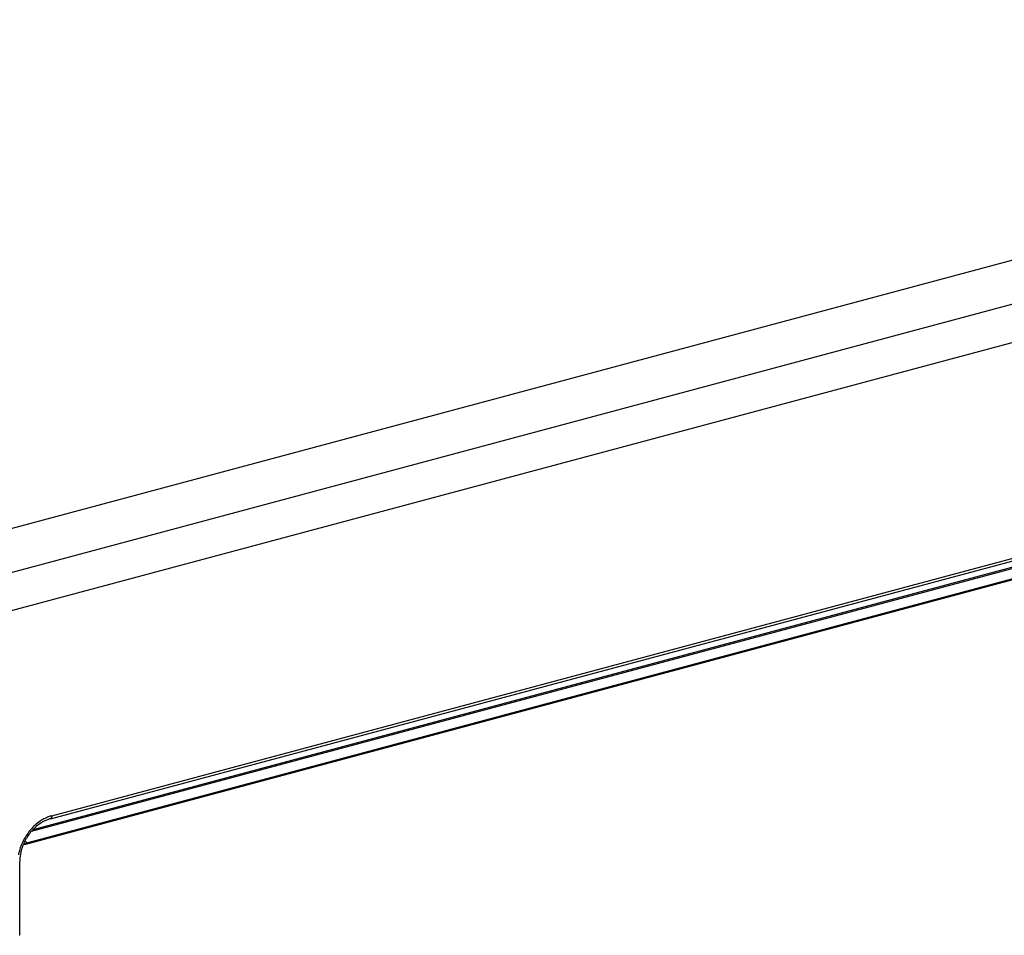
# Model space of a CAD drawing. Extents: x -423 to 950, y -225 to 672.
# Drawn here: x -337 to -284, y 511 to 561 of the extents above; entities that cross this region are included whole.
import ezdxf

# ---------------------------------------------------------------- set-up
doc = ezdxf.new("R2010")
doc.units = 0
doc.header["$LTSCALE"] = 2.574606
doc.header["$MEASUREMENT"] = 0
doc.layers.get('0').update_dxf_attribs({"linetype": 'CONTINUOUS'})

msp = doc.modelspace()

# ---------------------------------------------------------------- linework, layer by layer
for p, q in [((-362.04727, 526.56362), (-234.77454, 560.67963)), ((-359.2322, 524.93769), (-231.95946, 559.0537)), ((-231.11494, 557.18692), (-358.38767, 523.07091)), ((-335.73642, 517.28135), (-253.91824, 539.21307)), ((-335.66028, 517.44156), (-253.84233, 539.37322)), ((-336.67707, 516.69813), (-263.31377, 536.36348)), ((-263.32863, 536.26928), (-336.78406, 516.57923)), ((-337.08432, 515.89799), (-264.28614, 535.41186)), ((-337.02315, 515.96397), (-264.22498, 535.47784)), ((-337.02315, 515.96397), (-337.1271, 516.06607)), ((-337.41066, 511.04869), (-337.41066, 514.95587))]:
    msp.add_line(p, q)
for points, start_tangent, end_tangent in [([(-336.05107, 517.28979), (-336.23684, 517.18507), (-336.75416, 516.75261), (-337.16423, 516.18651), (-337.42829, 515.54029), (-337.4777, 515.32047)], (-0.89318194, -0.44969548), (-0.17822942, -0.98398896)), ([(-336.07875, 517.14892), (-336.24687, 517.05328), (-336.71352, 516.6619), (-337.0876, 516.14437), (-337.32821, 515.5546), (-337.40149, 515.15232)], (-0.89185844, -0.45231463), (-0.09198228, -0.99576064)), ([(-335.90789, 517.22522), (-336.07875, 517.14892)], (-0.93269652, -0.36066216), (-0.89185844, -0.45231463)), ([(-335.85896, 517.37538), (-336.05107, 517.28979)], (-0.93194884, -0.36258979), (-0.89318194, -0.44969548)), ([(-335.73642, 517.28135), (-335.90789, 517.22522)], (-0.96590042, -0.25891384), (-0.93269652, -0.36066217)), ([(-335.66028, 517.44156), (-335.85896, 517.37538)], (-0.96347334, -0.26780426), (-0.93194884, -0.3625898)), ([(-335.6604, 517.44153), (-335.67926, 517.3375), (-335.73078, 517.28313), (-335.73646, 517.28149)], (0, -1), (-0.97319448, -0.22998371)), ([(-337.20722, 515.89633), (-337.14742, 515.88948), (-337.10446, 515.89348)], (0.97249922, -0.23290615), (0.98401921, 0.17806235)), ([(-337.2029, 515.90673), (-337.11316, 515.91665), (-337.05148, 515.94435)], (0.9961212, -0.08799182), (0.85515939, 0.51836514)), ([(-337.10446, 515.89348), (-337.08432, 515.89799)], (0.98401921, 0.17806235), (0.96590043, 0.2589138)), ([(-337.02315, 515.96397), (-337.05434, 515.91475), (-337.08439, 515.89824)], (-0.34865673, -0.93725049), (-0.96168058, -0.27417232)), ([(-337.05148, 515.94435), (-337.02315, 515.96397)], (0.8551594, 0.51836513), (0.78609023, 0.61811176)), ([(-337.40149, 515.15232), (-337.41066, 514.95587)], (-0.09198228, -0.99576064), (0, -1)), ([(-337.41066, 511.04869), (-337.42876, 510.95528), (-337.432, 510.94761)], (0, -1), (-0.40375769, -0.91486596))]:
    msp.add_spline(points, degree=3, dxfattribs=dict(start_tangent=start_tangent, end_tangent=end_tangent))

doc.saveas('drawing.dxf')
